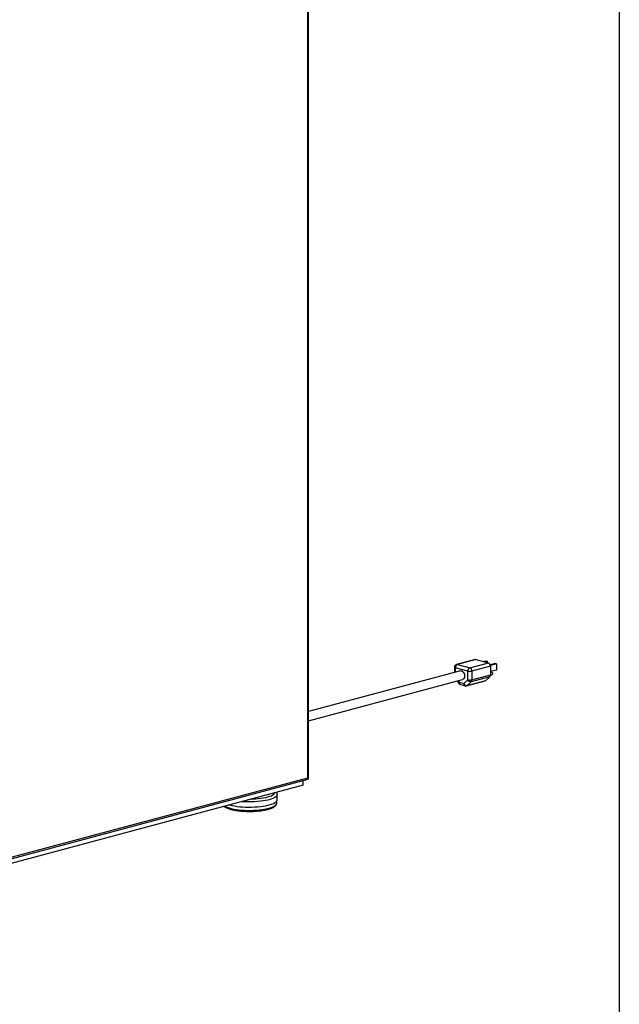
# Model space of a CAD drawing. Units: inches. Extents: x 0.3 to 10.6, y 0.4 to 8.2.
# Drawn here: x 9.8 to 10.6, y 5.6 to 6.9 of the extents above; entities that cross this region are included whole.
import ezdxf

# ---------------------------------------------------------------- set-up
doc = ezdxf.new("R2010")
doc.units = ezdxf.units.IN
doc.header["$MEASUREMENT"] = 0
doc.layers.add('REF00BDR', color=5, linetype='Continuous')

msp = doc.modelspace()

# ---------------------------------------------------------------- linework, layer by layer
at = {"color": 7, "linetype": 'Continuous', "lineweight": 25}
for p, q in [((10.15439106, 5.90289623), (10.15439106, 7.73908437)), ((10.15530636, 5.90135928), (10.15530636, 7.73967637)), ((10.37794186, 6.06069843), (10.35308264, 6.05403837)), ((10.3789527, 6.06068874), (10.35409348, 6.05402868)), ((10.3706663, 6.04958864), (10.39552552, 6.0562487)), ((10.3789527, 6.06068874), (10.39552552, 6.0562487)), ((10.39254641, 6.0585627), (10.38971737, 6.05780477)), ((10.39371857, 6.05824867), (10.39088952, 6.05749073)), ((10.39254641, 6.0585627), (10.39371857, 6.05824867)), ((10.39371857, 6.05824867), (10.39371857, 6.05673283)), ((10.35810145, 6.04543806), (10.15530635, 5.99110701)), ((10.35018722, 6.05026521), (10.35018722, 6.04331774)), ((10.36790417, 6.04508516), (10.35133135, 6.0495252)), ((10.35409348, 6.05402868), (10.3706663, 6.04958864)), ((10.36790417, 6.03358419), (10.36790417, 6.04508516)), ((10.39828767, 6.05174522), (10.37342845, 6.04508515)), ((10.37342845, 6.04508515), (10.37342845, 6.03358419)), ((10.40506648, 6.05520843), (10.39805205, 6.05332919)), ((10.40623869, 6.05489439), (10.39819455, 6.05273927)), ((10.39828767, 6.05174522), (10.39828767, 6.04024425)), ((10.40623869, 6.04651933), (10.39828767, 6.04438917)), ((10.39881705, 6.04438578), (10.39828767, 6.04424395)), ((10.40506648, 6.05520843), (10.40623869, 6.05489439)), ((10.40623869, 6.05489439), (10.40623869, 6.04651933)), ((10.15530635, 5.97897502), (10.36113407, 6.03411854)), ((10.35380559, 6.03215514), (10.35605019, 6.02878912)), ((10.356538, 6.03021626), (10.36269757, 6.02856604)), ((10.36269757, 6.02856604), (10.36790417, 6.03358419)), ((10.36647054, 6.02553288), (10.39132976, 6.03219294)), ((10.36731197, 6.026018), (10.3921712, 6.03267806)), ((10.37251862, 6.03103621), (10.36731197, 6.026018)), ((10.39737785, 6.03769627), (10.37251862, 6.03103621)), ((10.37342845, 6.03358419), (10.39828767, 6.04024425)), ((10.39737785, 6.03769627), (10.3921712, 6.03267806)), ((10.39824925, 6.0396293), (10.399968, 6.04008977)), ((10.35828924, 6.02718309), (10.36444881, 6.02553287)), ((9.66921717, 5.77086156), (10.15504647, 5.9010206)), ((9.67267456, 5.77383906), (10.15439106, 5.90289623)), ((10.14831438, 5.89295053), (10.14831438, 5.89921698)), ((10.14831438, 5.89295053), (9.67046488, 5.76492936)), ((10.11360824, 5.87360559), (10.11360824, 5.88053031)), ((10.11298322, 5.86908947), (10.11298322, 5.87178858))]:
    msp.add_line(p, q, dxfattribs=at)
at = {"color": 8, "linetype": 'Continuous', "lineweight": 25}
for p, q in [((10.35133135, 6.0495252), (10.35133135, 6.0436243)), ((10.35502693, 6.03248234), (10.356538, 6.03021626))]:
    msp.add_line(p, q, dxfattribs=at)
at = {"color": 7, "linetype": 'Continuous', "lineweight": 25, "flags": 128}
for points in [[(10.37794186, 6.06069843), (10.37841384, 6.06076076), (10.3789527, 6.06068874)], [(10.35810145, 6.04543806), (10.35877482, 6.04553122), (10.35990052, 6.04533455), (10.36100527, 6.0447258), (10.36200708, 6.04375011), (10.36283172, 6.04247986), (10.36341798, 6.04100924), (10.36372241, 6.03944731), (10.36372241, 6.03790993), (10.36341798, 6.03651112), (10.36283172, 6.03535463), (10.36200708, 6.03452624), (10.36113407, 6.03411854)], [(10.39881705, 6.04438578), (10.39939253, 6.04438018), (10.39999429, 6.0440559), (10.40050443, 6.04345484), (10.40084526, 6.04266845), (10.40096494, 6.04181647), (10.40084526, 6.04102869), (10.40050443, 6.04042494), (10.39999429, 6.04009714), (10.399968, 6.04008977)], [(10.05006368, 5.86662814), (10.05025854, 5.86657554), (10.05324944, 5.86585666), (10.05651295, 5.86522863), (10.06001073, 5.86469882), (10.06370181, 5.86427344), (10.06754296, 5.86395745), (10.07148906, 5.8637546), (10.07549397, 5.86366723), (10.0795106, 5.86369638), (10.08349191, 5.86384171), (10.08739128, 5.86410151), (10.09116292, 5.86447274), (10.09476267, 5.86495104), (10.09814826, 5.8655308), (10.10128003, 5.86620524), (10.10412127, 5.86696644), (10.10663868, 5.86780548), (10.10880271, 5.86871252), (10.11058799, 5.86967693), (10.11197361, 5.87068739), (10.11294333, 5.87173208), (10.1134858, 5.87279871), (10.11360824, 5.87360559)]]:
    msp.add_lwpolyline(points, dxfattribs=at)
at = {"color": 8, "linetype": 'Continuous', "lineweight": 25, "flags": 128}
for points in [[(10.35409348, 6.05402868), (10.35355461, 6.0541007), (10.35308264, 6.05403837)], [(10.11360813, 5.88055159), (10.1134858, 5.87972343), (10.11294333, 5.87865679), (10.11197361, 5.87761211), (10.11058799, 5.87660165), (10.10880271, 5.87563724), (10.10663868, 5.87473019), (10.10412127, 5.87389116), (10.10128003, 5.87312996), (10.09814826, 5.87245552), (10.09476267, 5.87187575), (10.09116292, 5.87139746), (10.08739128, 5.87102623), (10.08349191, 5.87076643), (10.0795106, 5.8706211), (10.07549397, 5.87059194), (10.07148906, 5.87067932), (10.06754296, 5.87088217), (10.06628014, 5.87097267)], [(10.07932624, 5.87446784), (10.08085447, 5.87451137), (10.08466808, 5.87470324), (10.08837518, 5.87501033), (10.09192742, 5.87542864), (10.09527858, 5.8759527), (10.09838486, 5.87657569), (10.10120584, 5.87728948), (10.10370475, 5.87808477), (10.10584897, 5.87895119), (10.10761058, 5.87987745), (10.10896658, 5.88085147), (10.10989933, 5.88186054), (10.11036542, 5.88278358)], [(10.04356059, 5.8648859), (10.04465408, 5.86431929), (10.04680607, 5.8634097), (10.0493185, 5.86256905), (10.05216087, 5.86180755), (10.0552986, 5.86113446), (10.05869373, 5.86055791), (10.06230501, 5.86008493), (10.06608855, 5.85972125), (10.06999843, 5.8594713), (10.07398728, 5.85933808), (10.07800658, 5.85932325), (10.08200758, 5.85942695), (10.08594169, 5.85964797), (10.08976122, 5.85998357), (10.09341973, 5.86042971), (10.09687285, 5.86098097), (10.10007867, 5.86163065), (10.10299824, 5.86237088), (10.10559618, 5.86319265), (10.10784087, 5.86408602), (10.10970514, 5.86504011), (10.11116637, 5.86604335), (10.1122067, 5.86708358), (10.11281363, 5.86814815), (10.11298322, 5.86908947)]]:
    msp.add_lwpolyline(points, dxfattribs=at)
at = {"color": 7, "linetype": 'Continuous', "lineweight": 25}
for centre, radius, start, end in [((10.39367705, 6.05201616), 0.00461858, 356.63687937, 66.40774617), ((10.3540935, 6.05026521), 0.00390625, 104.99796107, 180), ((10.35594189, 6.0497962), 0.00461849, 113.59186677, 183.36390829), ((10.3725147, 6.04535616), 0.00461849, 113.59186677, 183.36390829), ((10.37066632, 6.05703357), 0.01226352, 256.98338885, 283.01646706), ((10.36881782, 6.0453561), 0.00461858, 356.63687937, 66.40774617), ((10.37066632, 6.0455326), 0.01226352, 256.98338885, 283.01646706), ((10.37201657, 6.03557941), 0.00457086, 205.8812879, 276.30593775), ((10.36990763, 6.03340496), 0.00352538, 317.78485916, 2.91403255), ((10.390817, 6.03405463), 0.00193101, 285.39917923, 314.53066548), ((10.39476686, 6.04006503), 0.00352538, 317.78485916, 2.91403255), ((10.35930013, 6.03095627), 0.00390625, 213.69668533, 255.00203893), ((10.36681004, 6.03056129), 0.00457093, 205.88126085, 276.30433972), ((10.36545968, 6.02930606), 0.00390625, 255.00203893, 284.99796107)]:
    msp.add_arc(centre, radius, start, end, dxfattribs=at)
at = {"color": 8, "linetype": 'Continuous', "lineweight": 25}
for centre, radius, start, end in [((10.35137688, 6.05085007), 0.00132565, 206.17991767, 268.03184745), ((10.35736534, 6.02913652), 0.00136027, 127.46089683, 194.79693682), ((10.35944611, 6.02987315), 0.00292828, 173.27120496, 246.72974041), ((10.36560568, 6.02822294), 0.00292828, 173.27120496, 246.72974041), ((10.36595777, 6.02739456), 0.00193101, 285.39917923, 314.53066548)]:
    msp.add_arc(centre, radius, start, end, dxfattribs=at)
at = {"color": 7, "linetype": 'Continuous', "lineweight": 25}
msp.add_ellipse((10.15218137, 5.90348822), major_axis=(0.00305934, -0.0023476), ratio=0.2714444218, start_param=6.0778273238, end_param=7.2739414539, dxfattribs=at)
for points, knots in [([(10.11355791, 5.88057358), (10.11356178, 5.88085577), (10.11357234, 5.88162562), (10.11326757, 5.88261868), (10.11290235, 5.88322353), (10.11277773, 5.88342991)], [0, 0, 0, 0, 0.2759974798, 0.7529590032, 1, 1, 1, 1]), ([(10.04259083, 5.86462603), (10.04306136, 5.86428514), (10.04405098, 5.86356819), (10.04596236, 5.86261379), (10.04822197, 5.86171237), (10.05077173, 5.86090729), (10.05357293, 5.86019383), (10.05660321, 5.85957346), (10.05983443, 5.85904764), (10.06323605, 5.85861956), (10.06677425, 5.8582917), (10.07041306, 5.85806663), (10.0741148, 5.85794625), (10.07784083, 5.85793144), (10.08155188, 5.85802227), (10.08520882, 5.85821792), (10.08877323, 5.85851657), (10.09220818, 5.85891549), (10.09547854, 5.85941164), (10.09855174, 5.86000111), (10.10139829, 5.86068058), (10.10399284, 5.86144735), (10.10631457, 5.86230169), (10.10834741, 5.8632491), (10.11007932, 5.8643059), (10.11139932, 5.86543269), (10.11233093, 5.86662256), (10.11283332, 5.86782988), (10.11304452, 5.86870204), (10.11297872, 5.86912425), (10.11297637, 5.86913939)], [0, 0, 0, 0, 0.0356873237, 0.07505702796, 0.11407494516, 0.15254693421, 0.19060718471, 0.22838619051, 0.2659767942, 0.30343901524, 0.34081471657, 0.37813331283, 0.41541727668, 0.45268372081, 0.48994891636, 0.52722340431, 0.56452222428, 0.60186428915, 0.63927174369, 0.67677495936, 0.71441605227, 0.75225660169, 0.79038933069, 0.82895050187, 0.86811931635, 0.90797538259, 0.9408615498, 0.97059122676, 0.99894553378, 1, 1, 1, 1])]:
    msp.add_open_spline(points, degree=3, knots=knots, dxfattribs=at)
at = {"layer": 'REF00BDR'}
msp.add_line((10.57027082, 8.22781692), (10.57027082, 0.3510696), dxfattribs=at)

doc.saveas('drawing.dxf')
